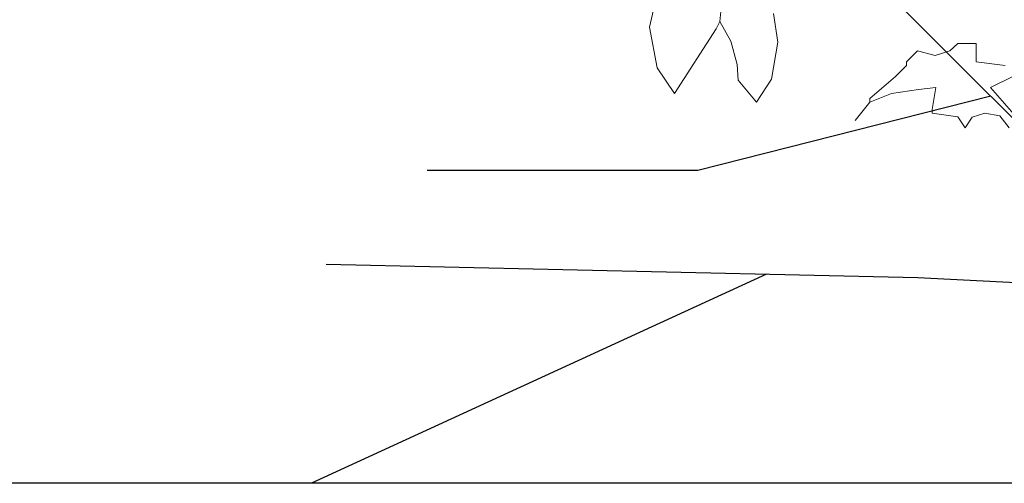
# Model space of a CAD drawing. Units: millimetres. Extents: x 498471482 to 498684695, y 3068851541 to 3068918618.
# Drawn here: x 498631661 to 498633548, y 3068870227 to 3068871115 of the extents above; entities that cross this region are included whole.
import ezdxf

# ---------------------------------------------------------------- set-up
doc = ezdxf.new("R2010")
doc.units = ezdxf.units.MM
doc.header["$LTSCALE"] = 10
doc.header["$MEASUREMENT"] = 0
for name, color, linetype in [('0-绿化', 86, 'Continuous'), ('WL-地坪线', 5, 'Continuous'), ('WL-看线', 157, 'Continuous')]:
    doc.layers.add(name, color=color, linetype=linetype)

# ---------------------------------------------------------------- blocks, each defined once
blk = doc.blocks.new('rfv')
at = {"color": 0, "lineweight": 0}
for p, q in [((-330.8, 241.2), (-340.6, 142.8)), ((-435.1, 135), (-424.2, 182.1)), ((-262.7, 114.8), (-268.6, 153.5)), ((-425, 80.4), (-435.1, 135)), ((-345.5, 132.9), (-401.7, 46)), ((-340.6, 142.8), (-345.5, 132.9)), ((-340.6, 142.8), (-325.8, 116.5)), ((-325.8, 116.5), (-317.4, 84.8)), ((-271.1, 65.4), (-262.7, 114.8)), ((-31.6, 103.3), (-20.7, 113.2)), ((-20.7, 113.2), (3.9, 113.2)), ((3.9, 113.2), (3.9, 88.6)), ((-84.7, 93.5), (-89.6, 88.6)), ((-84.7, 93.5), (-74.9, 103.4)), ((-74.9, 103.4), (-50.9, 97.1)), ((-50.9, 97.1), (-31.6, 103.3)), ((-401.7, 46), (-425, 80.4)), ((-317.4, 84.8), (-316, 64)), ((-89.6, 83.7), (-104.4, 68.9)), ((-89.6, 88.6), (-89.6, 83.7)), ((3.9, 88.6), (43.2, 83.7)), ((-104.4, 68.9), (-138.8, 39.4)), ((53.1, 68.9), (23.5, 54.2)), ((-291.4, 34.5), (-316, 64)), ((-291.4, 34.5), (-271.1, 65.4)), ((-73.6, 51.3), (-50.3, 54.2)), ((-50.3, 54.2), (-55.2, 24.7)), ((23.5, 54.2), (58, 14.8)), ((-138.8, 34.5), (-109.7, 46.1)), ((-109.7, 46.1), (-73.6, 51.3)), ((-138.8, 34.5), (-158.5, 9.9)), ((-138.8, 39.4), (-138.8, 34.5)), ((-55.2, 24.7), (-55.2, 19.7)), ((-55.2, 19.7), (-20.7, 14.8)), ((-20.7, 14.8), (-10.9, 0)), ((-10.9, 0), (-1.3, 14.4)), ((-1.3, 14.4), (15.5, 19.6)), ((15.5, 19.6), (35.7, 16.1)), ((35.7, 16.1), (48.2, 0))]:
    blk.add_line(p, q, dxfattribs=at)

msp = doc.modelspace()

# ---------------------------------------------------------------- linework, layer by layer
at = {"layer": 'WL-地坪线', "color": 4}
msp.add_lwpolyline([(498684695.3, 3068870226.8), (498615370.7, 3068870226.8)], dxfattribs=at)
at = {"layer": 'WL-看线'}
for points in [[(498630932.4, 3068870226.8), (498630958.2, 3068870955.3), (498632040.7, 3068871470.2), (498633148.9, 3068871341.5), (498633896.3, 3068870594.8), (498634264.7, 3068870226.8)], [(498633522.6, 3068870968.1), (498632961.3, 3068870826.1), (498632442.2, 3068870826.1)], [(498632249, 3068870646.5), (498633383, 3068870620.7), (498633896.3, 3068870594.8)], [(498633092.7, 3068870627.3), (498632220.9, 3068870226.8), (498631672.1, 3068870226.8)]]:
    msp.add_lwpolyline(points, dxfattribs=at)

# ---------------------------------------------------------------- block references
at = {"layer": '0-绿化', "linetype": 'Continuous', "xscale": 1.425600000016857, "yscale": 1.425600000016857, "zscale": 1.425600000016857}
msp.add_blockref('rfv', (498633488.8, 3068870907.6), dxfattribs=at)

doc.saveas('drawing.dxf')
